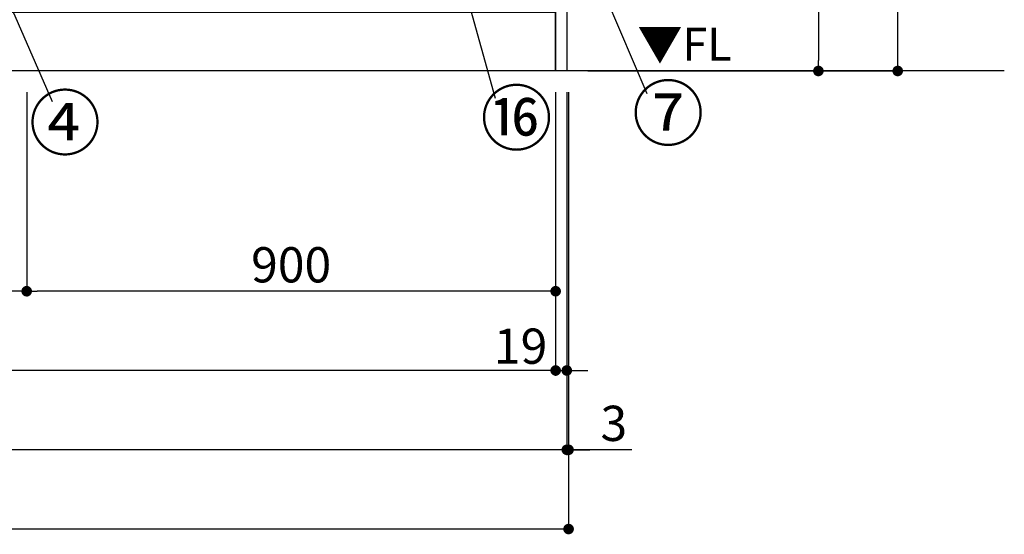
# Model space of a CAD drawing. Extents: x 27948 to 54421, y -33073 to -24203.
# Drawn here: x 31089 to 32764, y -31786 to -30910 of the extents above; entities that cross this region are included whole.
import ezdxf

# ---------------------------------------------------------------- set-up
doc = ezdxf.new("R2010")
doc.units = 0
doc.header["$LTSCALE"] = 50
doc.header["$MEASUREMENT"] = 0
doc.layers.get('0').update_dxf_attribs({"linetype": 'CONTINUOUS'})
doc.layers.get('DEFPOINTS').update_dxf_attribs({"color": 146, "linetype": 'CONTINUOUS'})
for name, color, linetype in [('111-壁仕上', 3, 'CONTINUOUS'), ('120-キャビネット（外）', 7, 'CONTINUOUS'), ('160-文字', 254, 'CONTINUOUS'), ('161-番号', 110, 'CONTINUOUS'), ('166-寸法B', 11, 'CONTINUOUS')]:
    doc.layers.add(name, color=color, linetype=linetype)
doc.styles.add('KH001', font='txt')
doc.styles.add('ＭＳ ゴシック', font='txt', dxfattribs={"height": 10})
doc.dimstyles.new('KH1xx030', dxfattribs={"dimscale": 30, "dimtxt": 2, "dimasz": 0.6, "dimexe": 0.3, "dimexo": 1.2, "dimgap": 0.5, "dimtad": 3, "dimdec": 1, "dimdsep": 46, "dimlunit": 6, "dimtxsty": 'KH001', "dimblk": 'DOT', "dimcen": 1, "dimdle": 1, "dimclrd": 256, "dimclre": 256, "dimclrt": 256, "dimadec": 0, "dimazin": 0, "dimtfac": 1, "dimtdec": 1, "dimtix": 1, "dimtmove": 2, "dimatfit": 3, "dimldrblk": 'CLOSEDBLANK', "dimfxl": 1, "dimtolj": 1, "dimtzin": 0, "dimlwd": -1, "dimlwe": -1, "dimarcsym": 0})

# ---------------------------------------------------------------- blocks, each defined once
blk = doc.blocks.new('_Dot')
at = {"color": 0, "linetype": 'ByBlock', "lineweight": -2}
blk.add_line((-0.5, 0), (-1, 0), dxfattribs=at)
at = {"color": 0, "linetype": 'ByBlock', "const_width": 0.5}
blk.add_lwpolyline([(-0.25, 0, 1), (0.25, 0, 1)], format="xyb", close=True, dxfattribs=at)
blk = doc.blocks.new('*D29')
at = {"layer": '166-寸法B', "transparency": 16777216}
for p, q in [((29600.8, -31033), (29600.8, -31516.1)), ((32000.8, -31033), (32000.8, -31516.1)), ((31982.8, -31507.1), (29618.8, -31507.1))]:
    blk.add_line(p, q, dxfattribs=at)
at = {"layer": 'DEFPOINTS', "color": 0, "transparency": 16777216}
for p in [(29600.8, -30997), (32000.8, -30997), (29600.8, -31507.1)]:
    blk.add_point(p, dxfattribs=at)
at = {"layer": '166-寸法B', "transparency": 16777216, "xscale": 18, "yscale": 18, "zscale": 18, "rotation": 180}
blk.add_blockref('_Dot', (29600.8, -31507.1), dxfattribs=at)
at = {"layer": '166-寸法B', "transparency": 16777216, "xscale": 18, "yscale": 18, "zscale": 18}
blk.add_blockref('_Dot', (32000.8, -31507.1), dxfattribs=at)
at = {"layer": '166-寸法B', "transparency": 16777216, "insert": (30800.8, -31458.3), "char_height": 60, "attachment_point": 5, "style": 'KH001'}
blk.add_mtext('\\A1;2,400', dxfattribs=at)
blk = doc.blocks.new('_ClosedBlank')
at = {"color": 0, "linetype": 'ByBlock', "lineweight": -2}
for p, q in [((-1, 0.167), (0, 0)), ((-1, 0.167), (-1, -0.167)), ((0, 0), (-1, -0.167))]:
    blk.add_line(p, q, dxfattribs=at)
blk = doc.blocks.new('*D31')
at = {"layer": '166-寸法B', "transparency": 16777216}
for p, q in [((29581.8, -31033), (29581.8, -31651.1)), ((32019.8, -31033), (32019.8, -31651.1)), ((32001.8, -31642.1), (29599.8, -31642.1))]:
    blk.add_line(p, q, dxfattribs=at)
at = {"layer": 'DEFPOINTS', "color": 0, "transparency": 16777216}
for p in [(29581.8, -30997), (32019.8, -30997), (29581.8, -31642.1)]:
    blk.add_point(p, dxfattribs=at)
at = {"layer": '166-寸法B', "transparency": 16777216, "xscale": 18, "yscale": 18, "zscale": 18, "rotation": 180}
blk.add_blockref('_Dot', (29581.8, -31642.1), dxfattribs=at)
at = {"layer": '166-寸法B', "transparency": 16777216, "xscale": 18, "yscale": 18, "zscale": 18}
blk.add_blockref('_Dot', (32019.8, -31642.1), dxfattribs=at)
at = {"layer": '166-寸法B', "transparency": 16777216, "insert": (30800.8, -31593.3), "char_height": 60, "attachment_point": 5, "style": 'KH001'}
blk.add_mtext('\\A1;2,438', dxfattribs=at)
blk = doc.blocks.new('*D33')
at = {"layer": '166-寸法B', "transparency": 16777216}
for p, q in [((32000.8, -31033), (32000.8, -31516.1)), ((32019.8, -31033), (32019.8, -31516.1)), ((31982.8, -31507.1), (31964.8, -31507.1)), ((32000.8, -31507.1), (32019.8, -31507.1)), ((32037.8, -31507.1), (32055.8, -31507.1))]:
    blk.add_line(p, q, dxfattribs=at)
at = {"layer": 'DEFPOINTS', "color": 0, "transparency": 16777216}
for p in [(32000.8, -30997), (32019.8, -30997), (32019.8, -31507.1)]:
    blk.add_point(p, dxfattribs=at)
at = {"layer": '166-寸法B', "transparency": 16777216, "xscale": 18, "yscale": 18, "zscale": 18}
blk.add_blockref('_Dot', (32000.8, -31507.1), dxfattribs=at)
at = {"layer": '166-寸法B', "transparency": 16777216, "xscale": 18, "yscale": 18, "zscale": 18, "rotation": 180}
blk.add_blockref('_Dot', (32019.8, -31507.1), dxfattribs=at)
at = {"layer": '166-寸法B', "transparency": 16777216, "insert": (31941.2, -31465.7), "char_height": 60, "attachment_point": 5, "style": 'KH001'}
blk.add_mtext('\\A1;19', dxfattribs=at)
blk = doc.blocks.new('*D43')
at = {"layer": '166-寸法B', "transparency": 16777216}
for p, q in [((31100.8, -31033), (31100.8, -31381.1)), ((32000.8, -31033), (32000.8, -31381.1)), ((31982.8, -31372.1), (31118.8, -31372.1))]:
    blk.add_line(p, q, dxfattribs=at)
at = {"layer": 'DEFPOINTS', "color": 0, "transparency": 16777216}
for p in [(31100.8, -30997), (32000.8, -30997), (31100.8, -31372.1)]:
    blk.add_point(p, dxfattribs=at)
at = {"layer": '166-寸法B', "transparency": 16777216, "xscale": 18, "yscale": 18, "zscale": 18, "rotation": 180}
blk.add_blockref('_Dot', (31100.8, -31372.1), dxfattribs=at)
at = {"layer": '166-寸法B', "transparency": 16777216, "xscale": 18, "yscale": 18, "zscale": 18}
blk.add_blockref('_Dot', (32000.8, -31372.1), dxfattribs=at)
at = {"layer": '166-寸法B', "transparency": 16777216, "insert": (31550.8, -31327.1), "char_height": 60, "attachment_point": 5, "style": 'KH001'}
blk.add_mtext('\\A1;900', dxfattribs=at)
blk = doc.blocks.new('*D44')
at = {"layer": '166-寸法B', "transparency": 16777216}
for p, q in [((30650.8, -31033), (30650.8, -31381.1)), ((31100.8, -31033), (31100.8, -31381.1)), ((31082.8, -31372.1), (30668.8, -31372.1))]:
    blk.add_line(p, q, dxfattribs=at)
at = {"layer": 'DEFPOINTS', "color": 0, "transparency": 16777216}
for p in [(30650.8, -30997), (31100.8, -30997), (30650.8, -31372.1)]:
    blk.add_point(p, dxfattribs=at)
at = {"layer": '166-寸法B', "transparency": 16777216, "xscale": 18, "yscale": 18, "zscale": 18, "rotation": 180}
blk.add_blockref('_Dot', (30650.8, -31372.1), dxfattribs=at)
at = {"layer": '166-寸法B', "transparency": 16777216, "xscale": 18, "yscale": 18, "zscale": 18}
blk.add_blockref('_Dot', (31100.8, -31372.1), dxfattribs=at)
at = {"layer": '166-寸法B', "transparency": 16777216, "insert": (30875.8, -31327.1), "char_height": 60, "attachment_point": 5, "style": 'KH001'}
blk.add_mtext('\\A1;450', dxfattribs=at)
blk = doc.blocks.new('*D55')
at = {"layer": '166-寸法B', "transparency": 16777216}
for p, q in [((29578.8, -31033), (29578.8, -31786.1)), ((32022.8, -31033), (32022.8, -31786.1)), ((32004.8, -31777.1), (29596.8, -31777.1))]:
    blk.add_line(p, q, dxfattribs=at)
at = {"layer": 'DEFPOINTS', "color": 0, "transparency": 16777216}
for p in [(29578.8, -30997), (32022.8, -30997), (29578.8, -31777.1)]:
    blk.add_point(p, dxfattribs=at)
at = {"layer": '166-寸法B', "transparency": 16777216, "xscale": 18, "yscale": 18, "zscale": 18, "rotation": 180}
blk.add_blockref('_Dot', (29578.8, -31777.1), dxfattribs=at)
at = {"layer": '166-寸法B', "transparency": 16777216, "xscale": 18, "yscale": 18, "zscale": 18}
blk.add_blockref('_Dot', (32022.8, -31777.1), dxfattribs=at)
at = {"layer": '166-寸法B', "transparency": 16777216, "insert": (30800.8, -31728.3), "char_height": 60, "attachment_point": 5, "style": 'KH001'}
blk.add_mtext('\\A1;2,444', dxfattribs=at)
blk = doc.blocks.new('*D57')
at = {"layer": '166-寸法B', "transparency": 16777216}
for p, q in [((32019.8, -31033), (32019.8, -31651.1)), ((32022.8, -31033), (32022.8, -31651.1)), ((32001.8, -31642.1), (31983.8, -31642.1)), ((32019.8, -31642.1), (32022.8, -31642.1)), ((32019.8, -31642.1), (32022.8, -31642.1)), ((32130.3, -31642.1), (32022.8, -31642.1)), ((32040.8, -31642.1), (32058.8, -31642.1))]:
    blk.add_line(p, q, dxfattribs=at)
at = {"layer": 'DEFPOINTS', "color": 0, "transparency": 16777216}
for p in [(32019.8, -30997), (32022.8, -30997), (32022.8, -31642.1)]:
    blk.add_point(p, dxfattribs=at)
at = {"layer": '166-寸法B', "transparency": 16777216, "xscale": 18, "yscale": 18, "zscale": 18}
blk.add_blockref('_Dot', (32019.8, -31642.1), dxfattribs=at)
at = {"layer": '166-寸法B', "transparency": 16777216, "xscale": 18, "yscale": 18, "zscale": 18, "rotation": 180}
blk.add_blockref('_Dot', (32022.8, -31642.1), dxfattribs=at)
at = {"layer": '166-寸法B', "transparency": 16777216, "insert": (32099.8, -31597.1), "char_height": 60, "attachment_point": 5, "style": 'KH001'}
blk.add_mtext('\\A1;3', dxfattribs=at)
blk = doc.blocks.new('*D87')
at = {"layer": '166-寸法B', "transparency": 16777216}
for p, q in [((32055.8, -30137), (32456.8, -30137)), ((32447.8, -30155), (32447.8, -30979)), ((32055.8, -30997), (32456.8, -30997))]:
    blk.add_line(p, q, dxfattribs=at)
at = {"layer": 'DEFPOINTS', "color": 0, "transparency": 16777216}
for p in [(32019.8, -30137), (32019.8, -30997), (32447.8, -30997)]:
    blk.add_point(p, dxfattribs=at)
at = {"layer": '166-寸法B', "transparency": 16777216, "xscale": 18, "yscale": 18, "zscale": 18}
for p, rotation in [((32447.8, -30137), 90), ((32447.8, -30997), 270)]:
    blk.add_blockref('_Dot', p, dxfattribs=dict(at, rotation=rotation))
at = {"layer": '166-寸法B', "transparency": 16777216, "insert": (32397.8, -30567), "char_height": 60, "attachment_point": 5, "rotation": 90, "style": 'KH001'}
blk.add_mtext('\\A1;860(910)', dxfattribs=at)
blk = doc.blocks.new('*D88')
at = {"layer": '166-寸法B', "transparency": 16777216}
for p, q in [((32055.8, -28597), (32591.8, -28597)), ((32582.8, -30979), (32582.8, -28615)), ((32055.8, -30997), (32591.8, -30997))]:
    blk.add_line(p, q, dxfattribs=at)
at = {"layer": 'DEFPOINTS', "color": 0, "transparency": 16777216}
for p in [(32019.8, -28597), (32582.8, -28597), (32019.8, -30997)]:
    blk.add_point(p, dxfattribs=at)
at = {"layer": '166-寸法B', "transparency": 16777216, "xscale": 18, "yscale": 18, "zscale": 18}
for p, rotation in [((32582.8, -28597), 90), ((32582.8, -30997), 270)]:
    blk.add_blockref('_Dot', p, dxfattribs=dict(at, rotation=rotation))
at = {"layer": '166-寸法B', "transparency": 16777216, "insert": (32534, -29797), "char_height": 60, "attachment_point": 5, "rotation": 90, "style": 'KH001'}
blk.add_mtext('\\A1;2,400', dxfattribs=at)

msp = doc.modelspace()

# ---------------------------------------------------------------- linework, layer by layer
at = {"layer": '111-壁仕上', "ltscale": 2}
msp.add_line((32764.18, -30996.95), (28787.03, -30996.95), dxfattribs=at)
at = {"layer": '120-キャビネット（外）', "color": 6}
for points in [[(32000.79, -30176.95), (32019.79, -30176.95), (32019.79, -30996.95), (32000.79, -30996.95)], [(29600.79, -30896.95), (32000.79, -30896.95), (32000.79, -30996.95), (29600.79, -30996.95)]]:
    msp.add_lwpolyline(points, close=True, dxfattribs=at)

# ---------------------------------------------------------------- texts
at = {"layer": '160-文字', "color": 4, "lineweight": 0, "insert": (32300.12, -30923.44), "char_height": 56, "attachment_point": 3, "line_spacing_factor": 0.782827, "style": 'ＭＳ ゴシック'}
msp.add_mtext('▼FL', dxfattribs=at)
at = {"layer": '161-番号', "char_height": 90, "style": 'KH001'}
for s, insert, attachment_point in [('⑯', (31872.82, -31032.42), 1), ('⑦', (32130.87, -31024.34), 1), ('④', (31227.38, -31040.56), 3)]:
    msp.add_mtext(s, dxfattribs=dict(at, insert=insert, attachment_point=attachment_point))

# ---------------------------------------------------------------- dimensions: what is measured, and where the dimension line sits
at = {"layer": '166-寸法B'}
for base, p1, p2, angle, picture, middle in [((32582.79, -28596.95), (32019.79, -30996.95), (32019.79, -28596.95), 90, '*D88', (32533.98, -29796.95)), ((29581.79, -31642.11), (32019.79, -30996.95), (29581.79, -30996.95), 180, '*D31', (30800.79, -31593.31)), ((29600.79, -31507.11), (32000.79, -30996.95), (29600.79, -30996.95), 180, '*D29', (30800.79, -31458.31)), ((30650.79, -31372.11), (31100.79, -30996.95), (30650.79, -30996.95), 180, '*D44', (30875.79, -31327.11)), ((31100.79, -31372.11), (32000.79, -30996.95), (31100.79, -30996.95), 180, '*D43', (31550.79, -31327.11))]:
    dim = msp.add_linear_dim(base=base, p1=p1, p2=p2, angle=angle, dimstyle='KH1xx030', dxfattribs=at)
    dim.commit()
    dim.dimension.update_dxf_attribs({"geometry": picture, "text_midpoint": middle})
dim = msp.add_linear_dim(base=(32447.79, -30996.95), p1=(32019.79, -30136.95), p2=(32019.79, -30996.95), angle=90, dimstyle='KH1xx030', override={"dimpost": '(910)'}, dxfattribs=at)
dim.commit()
dim.dimension.update_dxf_attribs({"geometry": '*D87', "text_midpoint": (32397.76, -30566.95)})
dim = msp.add_linear_dim(base=(29578.79, -31777.11), p1=(32022.79, -30996.95), p2=(29578.79, -30996.95), dimstyle='KH1xx030', dxfattribs=at)
dim.commit()
dim.dimension.update_dxf_attribs({"geometry": '*D55', "text_midpoint": (30800.79, -31728.31)})
for base, p1, p2, picture, middle in [((32019.79, -31507.11), (32000.79, -30996.95), (32019.79, -30996.95), '*D33', (31941.2, -31510.71)), ((32022.79, -31642.11), (32019.79, -30996.95), (32022.79, -30996.95), '*D57', (32099.78, -31651.66))]:
    dim = msp.add_linear_dim(base=base, p1=p1, p2=p2, dimstyle='KH1xx030', override={"dimtmove": 1}, dxfattribs=at)
    dim.commit()
    dim.dimension.update_dxf_attribs({"geometry": picture, "text_midpoint": middle, "dimtype": 128})

# ---------------------------------------------------------------- leaders
at = {"layer": '161-番号'}
for points in [[(31783.89, -30630.42), (31898.01, -31043.49)], [(32011.23, -30695.74), (32156.06, -31035.41)], [(31027.71, -30780.52), (31144.21, -31048.91)]]:
    msp.add_leader(points, dimstyle='KH1xx030', override={"dimasz": 2, "dimgap": 0.5, "dimtad": 1}, dxfattribs=at)

doc.saveas('drawing.dxf')
